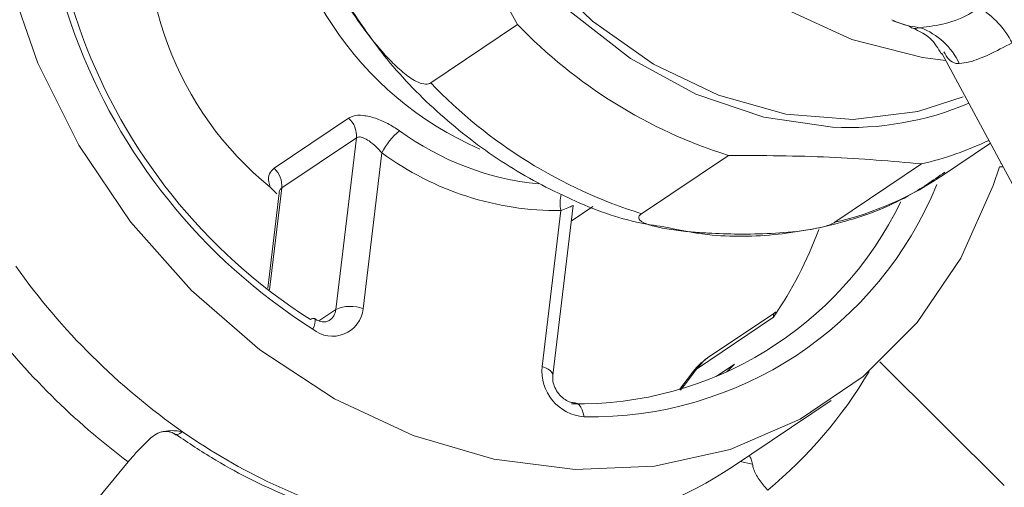
# Model space of a CAD drawing. Extents: x 19.1 to 29.8, y 0.6 to 8.7.
# Drawn here: x 21.2 to 21.2, y 4.5 to 4.5 of the extents above; entities that cross this region are included whole.
import ezdxf

# ---------------------------------------------------------------- set-up
doc = ezdxf.new("R2010")
doc.units = 0
doc.header["$MEASUREMENT"] = 0
doc.layers.get('0').update_dxf_attribs({"linetype": 'CONTINUOUS'})
doc.layers.add('D7', color=7, linetype='CONTINUOUS')

# ---------------------------------------------------------------- blocks, each defined once
blk = doc.blocks.new('A$C04E04434')
at = {"lineweight": 15}
for p, q in [((2.171376872117637, 2.348131945705676), (2.173148106601477, 2.349321395636295)), ((2.180805904200998, 2.349394469477502), (2.181137794499055, 2.349286415093999)), ((2.18180285005187, 2.348738604773224), (2.184304862491363, 2.344090479089779)), ((2.168180572726687, 2.346390957792964), (2.169701266850314, 2.347412125039153)), ((2.169859683939325, 2.347012004779415), (2.168338989815698, 2.345990837533225)), ((2.169440452261245, 2.343514838764394), (2.169859683939325, 2.347012004779415)), ((2.181794698155787, 2.346229683353041), (2.182792627082566, 2.346899889200145)), ((2.170382214485731, 2.34670527020759), (2.170001464635948, 2.343528916945386)), ((2.177448190420836, 2.346653585493073), (2.175676988426975, 2.345464198729218)), ((2.179618639766492, 2.34529105261972), (2.181389841760353, 2.346480439383576)), ((2.182975910234862, 2.346420223806581), (2.183052598023853, 2.34641686745497)), ((2.18299744860045, 2.346492284958353), (2.183012361145675, 2.346491654068265)), ((2.168285667302161, 2.345885723154227), (2.16805304436706, 2.343945416831524)), ((2.168338989815698, 2.345990837533225), (2.168090216950564, 2.343915541991173)), ((2.1681033888154, 2.346003931259434), (2.168235765797807, 2.345872037505837)), ((2.173866734454425, 2.342170828548799), (2.174281507173962, 2.345630986340739)), ((2.173649257769856, 2.342352228459097), (2.174030040247377, 2.345528562281993)), ((2.174243677816595, 2.345315436087592), (2.174683873606245, 2.345611033680374)), ((2.169096728443197, 2.343283982092498), (2.169440452261245, 2.343514838764394)), ((2.178414799294234, 2.343458992685308), (2.17702404765048, 2.342525042271646)), ((2.178365483683042, 2.343353577605852), (2.176795756053753, 2.342299400980314)), ((2.183076146568769, 2.339927065517429), (2.180535452005632, 2.342444396540397)), ((2.176694194515708, 2.342200410242601), (2.176453332200612, 2.341885250511206)), ((2.177199856318641, 2.342145175593929), (2.177574218230792, 2.342396482124085)), ((2.177574218230792, 2.342396482124085), (2.177410852766048, 2.342235348886913)), ((2.177530745247783, 2.340307947109354), (2.179541971021127, 2.341658595876766)), ((2.163064484614058, 2.337818192585774), (2.16520419431669, 2.340406072562562)), ((2.177937937868283, 2.340362737273649), (2.177687264019983, 2.340413110095836))]:
    blk.add_line(p, q, dxfattribs=at)
at = {"lineweight": 15, "flags": 128}
for points in [[(2.172643121790191, 2.362826297050519), (2.171405646260514, 2.36295857598876), (2.169786258880624, 2.362890687718128), (2.168242631557849, 2.362544900399705), (2.166812815849642, 2.361929704784911), (2.16553199735667, 2.361060225716761), (2.164431717716827, 2.359957893562164), (2.163539026039178, 2.358649848301916), (2.162876012057698, 2.357168268814826), (2.162458884750794, 2.355549741968787), (2.162297928365877, 2.353833993294788), (2.162397181201786, 2.352063286268924), (2.162754149686794, 2.350281321993435), (2.163360031142933, 2.348531872759017), (2.164199969916826, 2.346858072491179), (2.165253224288566, 2.345301178543512), (2.166493820404487, 2.343899356850798)], [(2.179574735368352, 2.347229348079848), (2.178172087470433, 2.347429376237706), (2.176781536493611, 2.347900987928103), (2.175450281796262, 2.348628182072089), (2.174223753365911, 2.349586155463225), (2.173143734884082, 2.350742235599981), (2.172246931098446, 2.35205717999529), (2.17156386958256, 2.35348602454628), (2.171117902051083, 2.354980238211141), (2.170924153313866, 2.356489030118912), (2.170989254367289, 2.357960795831483), (2.171310976086719, 2.3593455305903), (2.171878361409771, 2.360596116184203), (2.172672033521611, 2.361669890719208), (2.173665065582018, 2.362530374827937), (2.17377475410628, 2.362603929433476)], [(2.182238197314721, 2.347843010448626), (2.181313401299281, 2.347547439250715), (2.179992550395529, 2.347385224943269), (2.178622154899035, 2.347496431286743), (2.177248857944054, 2.347877163663572), (2.175919464569208, 2.348514572932134), (2.174679196533308, 2.349386967047254), (2.173570230003097, 2.35046448443531), (2.172630490906418, 2.351710505046855), (2.171891873763531, 2.353082674608405), (2.171379554988778, 2.354534221514722), (2.171111012129106, 2.356015696493067), (2.171095336614531, 2.357476619919757), (2.17133305436835, 2.358867358654393), (2.17181608743039, 2.360140353620617), (2.172528037812416, 2.361252459216129), (2.17344462743441, 2.362165691870588), (2.173818830014472, 2.362439481790062)], [(2.181886082329488, 2.348584019181327), (2.181408184285548, 2.348646619239352), (2.179969512004096, 2.349017266425129), (2.178570021966369, 2.349650684009895), (2.177254678560235, 2.350526632956749), (2.176065870233405, 2.351616812648521), (2.17504167749799, 2.352886276748361), (2.174215066361231, 2.354294173746963), (2.173612706492978, 2.355795297041722), (2.173253764875515, 2.357341397908471), (2.173149899503589, 2.358882724067215), (2.173304424251658, 2.360369829344256), (2.17371236054608, 2.361754834269622), (2.173775958866276, 2.361907666431547)], [(2.166493820404487, 2.343899356850798), (2.167891341060983, 2.342687273788339), (2.169411311332087, 2.34169479774984), (2.171016175836431, 2.340946235281214), (2.172666677870669, 2.340460111596689), (2.174321975629358, 2.340248449430067), (2.175941363147022, 2.340316255094628), (2.177484917517621, 2.340662090020196), (2.178914773412476, 2.341277340073223), (2.180195591905449, 2.342146819141373), (2.181295904173044, 2.343249131856661), (2.182188523036306, 2.344557142117987), (2.182851609969962, 2.34603867399793), (2.182975903089829, 2.346420270961417)], [(2.169005993030058, 2.343326986495187), (2.169009860330721, 2.343324052540519), (2.169020938951309, 2.343303438571176), (2.169022695828605, 2.343270290758088), (2.169014956413964, 2.343225950620891), (2.16899803249385, 2.343172196069432), (2.168972601767795, 2.34311099548299)], [(2.17702404765048, 2.342525042271646), (2.176937499547311, 2.342458516702713), (2.176795756053753, 2.342299400980314)], [(2.173866734454425, 2.342170828548799), (2.173865383995906, 2.342195874347359), (2.173849765479918, 2.342230476029114), (2.173818853565141, 2.342264659360186), (2.173773952404023, 2.342297230241364), (2.173716684729843, 2.342326808908878), (2.173649257769856, 2.342352228459097)], [(2.176694797120692, 2.342201214837802), (2.176698752905882, 2.342206739225649), (2.176795756053753, 2.342299400980314)], [(2.174505050500532, 2.34132631030678), (2.174488992909421, 2.341400904957528), (2.174465971060076, 2.341467571680729), (2.174436915193983, 2.341523738719848), (2.174402990679059, 2.341567267757171), (2.174365387125423, 2.34159642279455), (2.174325649553982, 2.341610229799505), (2.174315472909445, 2.341611138841209)]]:
    blk.add_lwpolyline(points, dxfattribs=at)
at = {"lineweight": 15}
for centre, radius, start, end in [((2.175423708697654, 2.353294116729174), 0.01205457336179617, 163.1009984431373, 237.6453415061759), ((2.175184998562219, 2.353118144061455), 0.01163849462811178, 163.2793721845711, 237.4671942293596), ((2.175146104963293, 2.353135294105034), 0.006929134679651087, 180.7848601744131, 246.4792956012882), ((2.172371480242948, 2.351271499990052), 0.006779667009937702, 169.7627162377005, 230.9835912831222), ((2.181636955520805, 2.348135087887169), 0.001790534499289352, 26.89543715677592, 58.64519304531328), ((2.180483429700775, 2.356345335593115), 0.0101559193324942, 223.7577256544389, 252.6106113160543), ((2.180857223930605, 2.347905991219493), 0.001441542830625719, 25.45832475110449, 69.35856472032796), ((2.178712237070744, 2.355156219571606), 0.01015618049952001, 223.7589229222482, 252.6110173849972), ((2.179908679300585, 2.353520696623301), 0.006300205158967727, 266.9615991461222, 292.8396745546359), ((2.169384002164211, 2.347055091765492), 0.0004776291862441496, 354.8243047640223, 48.37526723884462), ((2.171603083006477, 2.346103019443406), 0.001361332409044096, 129.3539952928949, 153.7430152837076), ((2.174143910136753, 2.351810500891862), 0.005766730134037545, 233.8221846183537, 264.3727980528595), ((2.17991049146109, 2.35291853011195), 0.006605867810871712, 282.9408413004652, 295.5603909613488), ((2.173964931165987, 2.351569254645609), 0.006041043239733394, 233.6253594002351, 270.6175337023914), ((2.167863371337678, 2.346033949580125), 0.0004775684089448498, 354.8206253204334, 48.37894668259092), ((2.178170908686926, 2.351638273664355), 0.006510233503354571, 282.8487281949159, 304.6229382171639), ((2.174649164032576, 2.348942121378062), 0.007617174475064268, 268.9159248134877, 337.7390104643853), ((2.17478896281084, 2.345678099320542), 0.0007735145656229894, 165.9933451256655, 191.1466901541033), ((2.174391158177304, 2.348895710027932), 0.007307333153496525, 268.8596784949987, 334.1292455892685), ((2.17182387730286, 2.347873260556286), 0.00795110985999129, 325.3588886616983, 339.9043267018384), ((2.174392983997794, 2.352577554831242), 0.0140994578170752, 215.4896835694202, 235.0408984001232), ((2.169373834250894, 2.343598635841481), 0.0006314907954333702, 230.5523122025421, 353.6614145922633), ((2.169130795801696, 2.34354209281414), 0.0003108535123956807, 304.324391921941, 354.9701403359905), ((2.169738424072353, 2.342825876641257), 0.0007506370676494717, 69.48680439854493, 113.388180679158), ((2.17426495455847, 2.352483901446291), 0.01509871937297142, 217.4063513761948, 233.1228511169109), ((2.168983422768665, 2.343250341151382), 7.989947075517028e-05, 73.59153168390556, 135.9248384605018), ((2.177720876485115, 2.341487339460194), 0.00124999750000038, 123.8819095936987, 145.2196056121677), ((2.174576473786178, 2.342255788114601), 0.0009322179364095496, 174.0619799890552, 265.6058911466112), ((2.170580950666949, 2.346618865294767), 0.007568459417853326, 321.1087476813877, 325.1996142843801), ((2.17252204415573, 2.346821891089906), 0.00903692670546007, 309.3414936999415, 329.6000653081237), ((2.173295955780933, 2.350959084495891), 0.01214446725326209, 234.9074395890292, 255.0835004548827), ((2.164666076767364, 2.341227025737355), 0.004200201978179336, 186.9304130617535, 263.6537014142573), ((2.172909646714135, 2.347218694792266), 0.00831342199064311, 280.2690100629254, 303.7699681176838)]:
    blk.add_arc(centre, radius, start, end, dxfattribs=at)
for points, knots in [([(2.173148106601477, 2.349321395636295), (2.172781261622038, 2.349971716506879), (2.172040448294542, 2.351284986130501), (2.171150848563801, 2.352498596939789), (2.170701771678456, 2.353111237145745)], [0, 0, 0, 0, 0.4951921973109643, 1, 1, 1, 1]), ([(2.168930537056841, 2.351921869821197), (2.168905566623511, 2.351896241223944), (2.168855796243466, 2.351845159009684), (2.168830264777785, 2.351678439680182), (2.168867765582707, 2.351366724462377), (2.169103048820535, 2.350698700176748), (2.169644222235721, 2.349721392723069), (2.170265872927477, 2.348867530943233), (2.170768635803885, 2.348371937683901), (2.171005361725282, 2.348192656427191), (2.171199431018014, 2.348106300187869), (2.171313439268165, 2.348097721086068), (2.171363009286257, 2.348124466140517), (2.171376872117637, 2.348131945705676)], [0, 0, 0, 0, 0.03465391207354026, 0.06907122321335452, 0.1288571575944781, 0.2420071675860345, 0.4841920972128304, 0.7581425192589, 0.8308853198029811, 0.9039896137799274, 0.9439619982130741, 0.9843283218378727, 1, 1, 1, 1]), ([(2.169689589301587, 2.349720275647305), (2.169944287989868, 2.349344937088553), (2.170495343183678, 2.348532870628269), (2.171555976530573, 2.347459681357117), (2.172791960665865, 2.346499664399722), (2.174144606912794, 2.345770401530004), (2.175272620099239, 2.345327983425523), (2.175944285133671, 2.345225015640832), (2.176129466790048, 2.345196626869726)], [0, 0, 0, 0, 0.163817086570623, 0.3544276454533337, 0.5453594713170671, 0.7364359870571748, 0.9273339864754714, 1, 1, 1, 1]), ([(2.181365394443777, 2.349254993985271), (2.181704184472668, 2.349297793484293), (2.182090003820438, 2.34934653421864), (2.182516631795455, 2.349629627795228), (2.182568635468133, 2.349664135390968)], [0, 0, 0, 0, 0.8781053383176871, 1, 1, 1, 1]), ([(2.181365394443777, 2.349254993985269), (2.181223181509768, 2.3492739115412), (2.181035172870754, 2.349298920967863), (2.180830775626507, 2.349392959125217), (2.180780987936163, 2.349415865220042)], [0, 0, 0, 0, 0.7564170176217925, 1, 1, 1, 1]), ([(2.181132887302955, 2.349281694029266), (2.181289595267277, 2.349212026891962), (2.181576555672255, 2.34908445386133), (2.181727363538034, 2.348832800194145), (2.181795815813135, 2.348718573618703)], [0, 0, 0, 0, 0.5460961220300895, 0.9999999999999999, 0.9999999999999999, 0.9999999999999999, 0.9999999999999999]), ([(2.181139559152971, 2.349290686359319), (2.181142168905257, 2.349286391184879), (2.18118014296299, 2.349223892838523), (2.181276064798727, 2.349239996780456), (2.181365394443777, 2.349254993985271)], [0, 0, 0, 0, 0.06872460939385841, 0.9999999999999999, 0.9999999999999999, 0.9999999999999999, 0.9999999999999999]), ([(2.183233814272516, 2.348945060676975), (2.182913557736132, 2.348779454281203), (2.182483759001205, 2.348557203019123), (2.182224792711839, 2.348532054432672), (2.18215879033821, 2.348525644847843)], [0, 0, 0, 0, 0.7451314076783511, 0.9999999999999999, 0.9999999999999999, 0.9999999999999999, 0.9999999999999999]), ([(2.18215879033821, 2.348525644847843), (2.18213750217264, 2.348526006247512), (2.181977562887884, 2.348528721465241), (2.181906310776927, 2.348652985511292), (2.181844542431865, 2.348760709821084)], [0, 0, 0, 0, 0.133101542917372, 1, 1, 1, 1]), ([(2.170739848710102, 2.34715566015964), (2.170661578145985, 2.347206366543142), (2.170505129611914, 2.347307719324441), (2.170244509863682, 2.34741797415565), (2.169998162824232, 2.347476396896226), (2.169811222799726, 2.347469899363203), (2.169731282276704, 2.347427896090922), (2.169701266850314, 2.347412125039153)], [0, 0, 0, 0, 0.213723361368263, 0.427193887782933, 0.6477598385093746, 0.8677436894644546, 1, 1, 1, 1]), ([(2.169859683939325, 2.347012004779415), (2.169879640327981, 2.347020173062374), (2.169919454310222, 2.347036469190806), (2.170009920685505, 2.347013034794433), (2.170129042852967, 2.346944906817622), (2.170262042463083, 2.346834189356892), (2.170346009954461, 2.346744110007986), (2.170382214485731, 2.34670527020759)], [0, 0, 0, 0, 0.1484791918030499, 0.2962233301035066, 0.5116004483107618, 0.7894152063623692, 0.9999999999999999, 0.9999999999999999, 0.9999999999999999, 0.9999999999999999]), ([(2.181389841760353, 2.346480439383576), (2.180776193001424, 2.34653384101855), (2.179537008025239, 2.346641678772313), (2.178148901641041, 2.346649591284667), (2.177448190420836, 2.346653585493073)], [0, 0, 0, 0, 0.4952035174177655, 0.9999999999999999, 0.9999999999999999, 0.9999999999999999, 0.9999999999999999]), ([(2.168180572726687, 2.346390957792964), (2.168144604428523, 2.346356041765764), (2.16807271800403, 2.346286258415384), (2.168060865976063, 2.346139823094877), (2.168091704507308, 2.346041271241861), (2.1681033888154, 2.346003931259434)], [0, 0, 0, 0, 0.3834699419581163, 0.7664049855097663, 1, 1, 1, 1]), ([(2.176129466790048, 2.345196626869726), (2.17642785903681, 2.345135671463151), (2.177205566870814, 2.344976801727984), (2.178465424482287, 2.345008421515818), (2.179843262845541, 2.345273543649988), (2.180996823181534, 2.345709545289743), (2.181617080372877, 2.346140907237301), (2.181861912306193, 2.346311177217329)], [0, 0, 0, 0, 0.147264739100261, 0.383820097591107, 0.6178661046272215, 0.84916163536971, 1, 1, 1, 1]), ([(2.168285975931912, 2.345885778561605), (2.168285946126094, 2.345886431662198), (2.168284557100254, 2.345916867788826), (2.168302470388145, 2.345956550464972), (2.168328484006214, 2.345980973922783), (2.168338989815698, 2.345990837533225)], [0, 0, 0, 0, 0.01290388167113582, 0.6013532704567623, 1, 1, 1, 1]), ([(2.168286407666873, 2.345894955652481), (2.168287913556913, 2.345896337131316), (2.168289494815713, 2.345897787752225), (2.168285385230934, 2.345885452929409), (2.168285189352591, 2.345884865005132)], [0, 0, 0, 0, 0.952336220479765, 1, 1, 1, 1]), ([(2.174030040247377, 2.345528562281993), (2.174081004119504, 2.345547665442371), (2.174183120163423, 2.345585942344874), (2.17426675595549, 2.345625916206842), (2.174277098501609, 2.345629566515067), (2.174281198406423, 2.345631013539434)], [0, 0, 0, 0, 0.3755333466164118, 0.7524542018568792, 0.9999999999999999, 0.9999999999999999, 0.9999999999999999, 0.9999999999999999]), ([(2.175676988426975, 2.345464198729218), (2.175658959670873, 2.345449569553409), (2.175619873277416, 2.345417853459521), (2.175613076475091, 2.345359791141624), (2.175693220817696, 2.345280871052454), (2.176021910672748, 2.345170916074608), (2.17651398222495, 2.345105270256061), (2.177306418799791, 2.345048386555925), (2.178082678435548, 2.345038497135748), (2.178865939151326, 2.345099425778358), (2.179254003821814, 2.345164285346977), (2.179453113479628, 2.345214122283803), (2.179569290251639, 2.345260409974067), (2.17960821398724, 2.345284578929752), (2.179618639766492, 2.34529105261972)], [0, 0, 0, 0, 0.02583640216668851, 0.05601339184597911, 0.1071047276988957, 0.1983859103372687, 0.3904476630781312, 0.4682551681595919, 0.7334918889468702, 0.8660444415778913, 0.9111245412690576, 0.9565284840258976, 0.9883560911536825, 1, 1, 1, 1]), ([(2.178365483683042, 2.343353577605852), (2.178365493562897, 2.343354069576336), (2.178366375905018, 2.343398006053679), (2.178359423139742, 2.343444310284104), (2.17841364506322, 2.343455986994124), (2.178416066973288, 2.343456508553297)], [0, 0, 0, 0, 0.01070251955301333, 0.955811425050719, 1, 1, 1, 1]), ([(2.169302918019344, 2.343290733670191), (2.169283857256037, 2.34327799443235), (2.16924765255364, 2.343253797063777), (2.169144206737418, 2.343259612998164), (2.169056982351837, 2.343294389699423), (2.169013721608582, 2.343321982226751), (2.169006660921628, 2.343326485667584)], [0, 0, 0, 0, 0.35826082150914, 0.6804935468421498, 0.9478526055134245, 1, 1, 1, 1]), ([(2.174311695687155, 2.341611206364989), (2.174284174532762, 2.341613637818503), (2.174227893765934, 2.341618610141472), (2.174116686966801, 2.34166988122643), (2.174007777375383, 2.341761982468331), (2.173921079036095, 2.34188600352439), (2.173870706068104, 2.342020583443745), (2.173861631478676, 2.342116682265598), (2.173865838104081, 2.34216131761994), (2.173866734454425, 2.342170828548799)], [0, 0, 0, 0, 0.150837647765054, 0.3084630231569661, 0.4745773912352932, 0.6362554238728436, 0.7965018997074345, 0.9566384991652763, 1, 1, 1, 1]), ([(2.165672602301772, 2.340901559010785), (2.165718082860895, 2.340935112171985), (2.165825536977724, 2.341014386160104), (2.166052364267561, 2.341053100734825), (2.166220688101181, 2.341039848135031), (2.166313012689319, 2.341022393522332), (2.166314113528063, 2.341022185401027)], [0, 0, 0, 0, 0.2416412771884018, 0.5709109678812831, 0.9948837266661859, 1, 1, 1, 1]), ([(2.165887089431468, 2.341016891618864), (2.165892286213751, 2.341018573045803), (2.165908956370561, 2.341023966700805), (2.165985595419233, 2.341031591269481), (2.166092695488263, 2.341016392089871), (2.166156580614317, 2.340970858367621), (2.166183440029545, 2.340951714488146)], [0, 0, 0, 0, 0.1242666345557894, 0.3986205643637262, 0.7471602393587192, 1, 1, 1, 1]), ([(2.166132887177884, 2.340994947641201), (2.166388407901156, 2.340824967692042), (2.167120015824455, 2.340338280444062), (2.168418795774148, 2.339672224392913), (2.169486961071545, 2.339345158825177), (2.17003187902117, 2.339178308339585)], [0, 0, 0, 0, 0.2081783515219842, 0.5960570613869944, 1, 1, 1, 1]), ([(2.166314113528063, 2.341022185401027), (2.166275267352294, 2.340997386283481), (2.166208088178809, 2.34095449958518), (2.16619609798062, 2.340961792871481), (2.166191041082175, 2.340964868834661)], [0, 0, 0, 0, 0.5782473010701884, 1, 1, 1, 1]), ([(2.165672602301772, 2.340901559010787), (2.16561815373942, 2.340849009041767), (2.165496578917772, 2.340731673471543), (2.165332032627834, 2.340556647604743), (2.165241512088787, 2.340450027501088), (2.16520419431669, 2.340406072562562)], [0, 0, 0, 0, 0.3228324577712594, 0.7208325946880707, 1, 1, 1, 1]), ([(2.16391764361197, 2.337619125584879), (2.163808424899731, 2.337625939852158), (2.163463967761235, 2.337647430885696), (2.162850963573153, 2.337848358935759), (2.162148897421662, 2.338306160410813), (2.161557439237473, 2.338945157614706), (2.161139195949961, 2.339690490191828), (2.160966837190859, 2.340277677917294), (2.160927940124342, 2.340587418511165), (2.160920529132159, 2.340646432861719)], [0, 0, 0, 0, 0.08384764800981252, 0.2644411411879015, 0.4425908401588141, 0.618905066758513, 0.7942878587250735, 0.9608060142620045, 1, 1, 1, 1]), ([(2.177839308749572, 2.340517956096974), (2.177850464016846, 2.340522513857943), (2.177873325355254, 2.340531854424453), (2.17791099099377, 2.340482891725641), (2.177929923816027, 2.340398471438558), (2.177937937868283, 2.340362737273649)], [0, 0, 0, 0, 0.3546618741059182, 0.7268355769768123, 1, 1, 1, 1]), ([(2.178250923618652, 2.339832900863904), (2.178187953876961, 2.339902772500128), (2.178062010439053, 2.340042520160532), (2.177968307138858, 2.340229307246657), (2.177945328431623, 2.340330266191991), (2.177937937868283, 2.340362737273649)], [0, 0, 0, 0, 0.4041699075943253, 0.8083651971562587, 0.9999999999999999, 0.9999999999999999, 0.9999999999999999, 0.9999999999999999])]:
    blk.add_open_spline(points, degree=3, knots=knots, dxfattribs=at)

msp = doc.modelspace()

# ---------------------------------------------------------------- block references
at = {"layer": 'D7', "color": 7, "linetype": 'Continuous'}
msp.add_blockref('A$C04E04434', (19.06521435495029, 2.154318681928789), dxfattribs=at)

doc.saveas('drawing.dxf')
